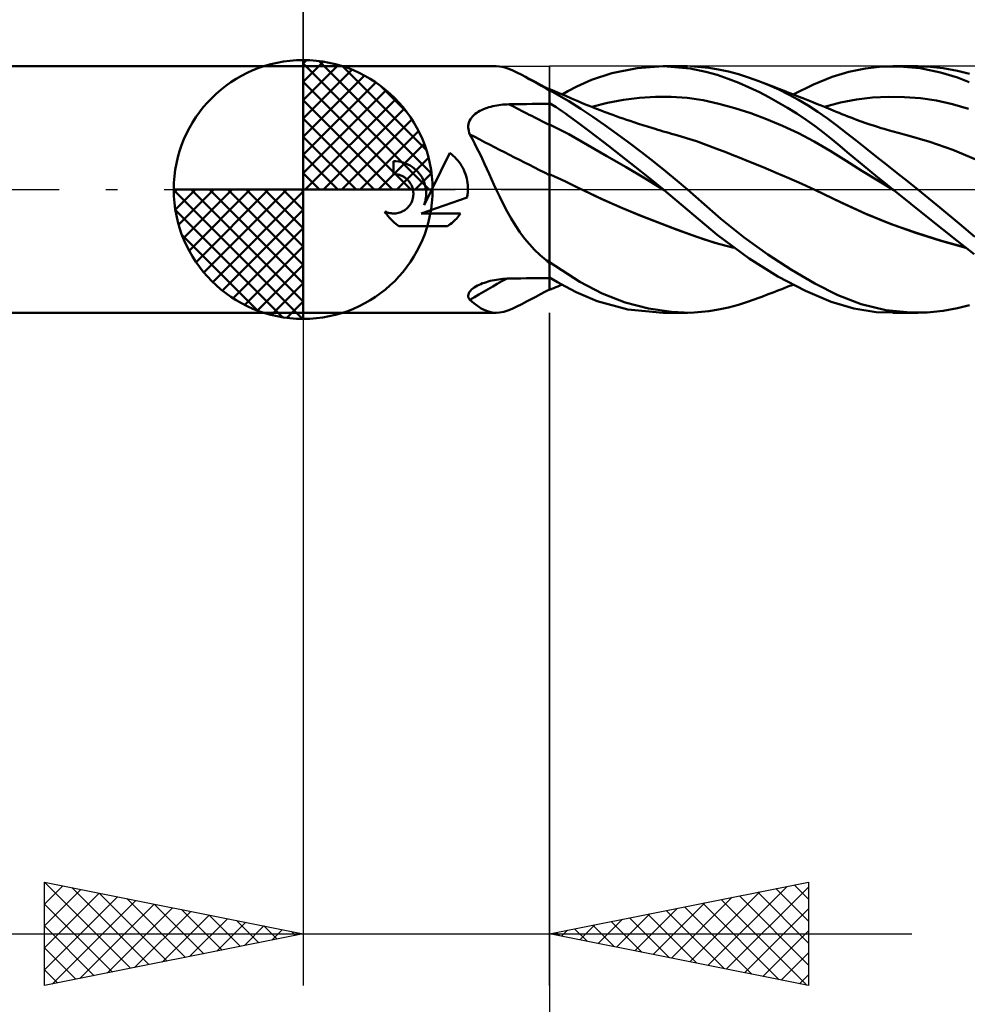
# Model space of a CAD drawing. Units: millimetres. Extents: x -52 to 65, y -36 to 39.
# Drawn here: x -5 to 13, y -16 to 3 of the extents above; entities that cross this region are included whole.
import ezdxf

# ---------------------------------------------------------------- set-up
doc = ezdxf.new("R2010")
doc.units = ezdxf.units.MM
doc.header["$LTSCALE"] = 4.5
doc.linetypes.add('LONGDASH_DASH', pattern=[0.85, 0.4, -0.2, 0.05, -0.2])
for name, color, linetype in [('1', 4, 'CONTINUOUS'), ('2', 7, 'CONTINUOUS'), ('4', 2, 'LONGDASH_DASH'), ('CUT', 1, 'CONTINUOUS'), ('NOCUT', 7, 'CONTINUOUS'), ('SK1', 4, 'CONTINUOUS'), ('SK2', 7, 'CONTINUOUS'), ('SK4', 2, 'LONGDASH_DASH')]:
    doc.layers.add(name, color=color, linetype=linetype)

msp = doc.modelspace()

# ---------------------------------------------------------------- linework, layer by layer
at = {"layer": '1', "color": 4, "linetype": 'CONTINUOUS', "lineweight": 50}
for p, q in [((0, 2.381), (3.731, 2.381)), ((0, -2.381), (0, 2.381)), ((3.796, 2.377), (3.721, 2.381)), ((3.874, 2.363), (3.796, 2.377)), ((3.955, 2.339), (3.874, 2.363)), ((4.04, 2.305), (3.955, 2.339)), ((4.13, 2.263), (4.04, 2.305)), ((5.966, 2.246), (6.45, 2.345)), ((6.45, 2.345), (6.956, 2.381)), ((7.479, 2.341), (6.956, 2.381)), ((6.962, 2.381), (7.422, 2.381)), ((7.782, 2.277), (7.479, 2.341)), ((7.836, 2.353), (7.486, 2.381)), ((8.025, 2.321), (7.836, 2.353)), ((8.217, 2.279), (8.025, 2.321)), ((10.541, 2.276), (10.861, 2.341)), ((10.861, 2.341), (11.186, 2.375)), ((11.186, 2.375), (11.513, 2.379)), ((11.393, 2.381), (11.873, 2.381)), ((11.918, 2.343), (11.513, 2.379)), ((12.057, 2.376), (11.736, 2.378)), ((12.315, 2.264), (11.918, 2.343)), ((12.367, 2.347), (12.057, 2.376)), ((12.64, 2.295), (12.367, 2.347)), ((12.871, 2.232), (12.64, 2.295)), ((4.227, 2.213), (4.13, 2.263)), ((4.297, 2.175), (4.227, 2.213)), ((4.316, 2.166), (4.227, 2.213)), ((4.369, 2.135), (4.297, 2.175)), ((4.405, 2.119), (4.316, 2.166)), ((4.445, 2.092), (4.369, 2.135)), ((4.494, 2.072), (4.405, 2.119)), ((5.286, 1.991), (5.573, 2.117)), ((5.573, 2.117), (5.966, 2.246)), ((7.998, 2.214), (7.782, 2.277)), ((8.21, 2.14), (7.998, 2.214)), ((8.418, 2.059), (8.21, 2.14)), ((8.41, 2.227), (8.217, 2.279)), ((8.606, 2.165), (8.41, 2.227)), ((8.803, 2.094), (8.606, 2.165)), ((8.995, 2.017), (8.803, 2.094)), ((8.836, 2.082), (8.803, 2.094)), ((9.857, 2.028), (10.218, 2.175)), ((10.218, 2.175), (10.541, 2.276)), ((12.639, 2.163), (12.315, 2.264)), ((12.867, 2.071), (12.639, 2.163)), ((4.524, 2.047), (4.445, 2.092)), ((4.583, 2.025), (4.494, 2.072)), ((4.606, 2.001), (4.524, 2.047)), ((4.672, 1.979), (4.583, 2.025)), ((4.692, 1.953), (4.606, 2.001)), ((4.762, 1.932), (4.672, 1.979)), ((4.701, 1.946), (4.692, 1.953)), ((4.71, 1.94), (4.701, 1.946)), ((4.72, 1.933), (4.71, 1.94)), ((4.731, 1.926), (4.72, 1.933)), ((4.741, 1.919), (4.731, 1.926)), ((4.752, 1.912), (4.741, 1.919)), ((4.762, 1.906), (4.752, 1.912)), ((4.844, 1.905), (4.762, 1.939)), ((4.762, -1.939), (4.762, 1.939)), ((5.135, 1.709), (4.762, 1.921)), ((4.925, 1.871), (4.844, 1.905)), ((5.113, 1.9), (5.286, 1.991)), ((8.619, 1.971), (8.418, 2.059)), ((8.813, 1.878), (8.619, 1.971)), ((8.887, 2.062), (8.836, 2.082)), ((8.938, 2.043), (8.887, 2.062)), ((8.989, 2.023), (8.938, 2.043)), ((9.039, 2.003), (8.989, 2.023)), ((9.187, 1.93), (8.995, 2.017)), ((9.09, 1.984), (9.039, 2.003)), ((9.141, 1.964), (9.09, 1.984)), ((9.192, 1.944), (9.141, 1.964)), ((9.378, 1.836), (9.187, 1.93)), ((9.243, 1.925), (9.192, 1.944)), ((9.294, 1.905), (9.243, 1.925)), ((9.384, 1.87), (9.294, 1.905)), ((9.464, 1.839), (9.857, 2.028)), ((5.007, 1.836), (4.925, 1.871)), ((5.001, 1.838), (5.113, 1.9)), ((5.088, 1.801), (5.007, 1.836)), ((5.169, 1.765), (5.088, 1.801)), ((5.232, 1.738), (5.169, 1.765)), ((5.294, 1.712), (5.232, 1.738)), ((5.882, 1.675), (6.19, 1.733)), ((6.19, 1.733), (6.497, 1.771)), ((6.497, 1.771), (6.804, 1.79)), ((7.111, 1.79), (6.804, 1.79)), ((7.418, 1.769), (7.111, 1.79)), ((7.725, 1.724), (7.418, 1.769)), ((8.032, 1.657), (7.725, 1.724)), ((8.998, 1.783), (8.813, 1.878)), ((9.178, 1.684), (8.998, 1.783)), ((9.568, 1.733), (9.378, 1.836)), ((9.473, 1.835), (9.384, 1.87)), ((9.562, 1.8), (9.473, 1.835)), ((9.651, 1.765), (9.562, 1.8)), ((9.757, 1.622), (9.568, 1.733)), ((9.715, 1.739), (9.651, 1.765)), ((9.779, 1.714), (9.715, 1.739)), ((9.849, 1.686), (9.779, 1.714)), ((10.38, 1.68), (10.689, 1.74)), ((10.689, 1.74), (10.999, 1.777)), ((10.999, 1.777), (11.309, 1.792)), ((11.618, 1.787), (11.309, 1.792)), ((11.928, 1.763), (11.618, 1.787)), ((12.237, 1.718), (11.928, 1.763)), ((12.547, 1.651), (12.237, 1.718)), ((3.415, 1.519), (3.448, 1.536)), ((3.448, 1.536), (3.482, 1.551)), ((3.482, 1.551), (3.517, 1.565)), ((3.517, 1.565), (3.553, 1.578)), ((3.553, 1.578), (3.589, 1.59)), ((3.589, 1.59), (3.627, 1.6)), ((3.627, 1.6), (3.664, 1.609)), ((3.664, 1.609), (3.703, 1.617)), ((3.703, 1.617), (3.741, 1.624)), ((3.741, 1.624), (3.78, 1.631)), ((3.78, 1.631), (3.819, 1.636)), ((3.819, 1.636), (3.859, 1.64)), ((3.859, 1.64), (3.898, 1.643)), ((3.898, 1.643), (3.938, 1.645)), ((3.938, 1.645), (3.978, 1.646)), ((3.978, 1.646), (4.09, 1.648)), ((4.09, 1.648), (4.202, 1.65)), ((4.202, 1.65), (4.314, 1.651)), ((4.314, 1.651), (4.426, 1.653)), ((4.426, 1.653), (4.538, 1.655)), ((4.538, 1.655), (4.65, 1.656)), ((4.65, 1.656), (4.762, 1.658)), ((4.824, 1.63), (4.762, 1.668)), ((4.885, 1.59), (4.824, 1.63)), ((4.946, 1.55), (4.885, 1.59)), ((5.007, 1.509), (4.946, 1.55)), ((5.367, 1.558), (5.135, 1.709)), ((5.364, 1.682), (5.294, 1.712)), ((5.435, 1.652), (5.364, 1.682)), ((5.595, 1.404), (5.367, 1.558)), ((5.506, 1.624), (5.435, 1.652)), ((5.577, 1.595), (5.506, 1.624)), ((5.575, 1.596), (5.882, 1.675)), ((5.667, 1.559), (5.577, 1.595)), ((5.758, 1.524), (5.667, 1.559)), ((5.814, 1.503), (5.758, 1.524)), ((8.339, 1.572), (8.032, 1.657)), ((8.646, 1.472), (8.339, 1.572)), ((9.358, 1.578), (9.178, 1.684)), ((9.538, 1.466), (9.358, 1.578)), ((9.944, 1.503), (9.757, 1.622)), ((9.919, 1.657), (9.849, 1.686)), ((9.988, 1.629), (9.919, 1.657)), ((10.058, 1.601), (9.988, 1.629)), ((10.149, 1.563), (10.058, 1.601)), ((10.07, 1.596), (10.38, 1.68)), ((10.239, 1.526), (10.149, 1.563)), ((10.296, 1.503), (10.239, 1.526)), ((12.857, 1.56), (12.547, 1.651)), ((3.216, 1.328), (3.232, 1.358)), ((3.232, 1.358), (3.251, 1.386)), ((3.251, 1.386), (3.273, 1.412)), ((3.273, 1.412), (3.297, 1.437)), ((3.297, 1.437), (3.324, 1.46)), ((3.324, 1.46), (3.352, 1.481)), ((3.352, 1.481), (3.383, 1.501)), ((3.383, 1.501), (3.415, 1.519)), ((5.068, 1.467), (5.007, 1.509)), ((5.129, 1.423), (5.068, 1.467)), ((5.217, 1.358), (5.129, 1.423)), ((5.34, 1.267), (5.217, 1.358)), ((5.827, 1.242), (5.595, 1.404)), ((5.871, 1.482), (5.814, 1.503)), ((5.927, 1.461), (5.871, 1.482)), ((5.984, 1.44), (5.927, 1.461)), ((6.049, 1.417), (5.984, 1.44)), ((6.114, 1.394), (6.049, 1.417)), ((6.179, 1.371), (6.114, 1.394)), ((6.244, 1.349), (6.179, 1.371)), ((6.317, 1.324), (6.244, 1.349)), ((8.953, 1.358), (8.646, 1.472)), ((9.26, 1.23), (8.953, 1.358)), ((9.716, 1.346), (9.538, 1.466)), ((9.893, 1.221), (9.716, 1.346)), ((10.129, 1.374), (9.944, 1.503)), ((10.31, 1.239), (10.129, 1.374)), ((10.353, 1.479), (10.296, 1.503)), ((10.409, 1.457), (10.353, 1.479)), ((10.466, 1.434), (10.409, 1.457)), ((10.522, 1.412), (10.466, 1.434)), ((10.579, 1.39), (10.522, 1.412)), ((10.635, 1.369), (10.579, 1.39)), ((10.692, 1.348), (10.635, 1.369)), ((10.782, 1.315), (10.692, 1.348)), ((3.189, 1.199), (3.19, 1.232)), ((3.192, 1.165), (3.189, 1.199)), ((3.19, 1.232), (3.195, 1.265)), ((3.198, 1.131), (3.192, 1.165)), ((3.195, 1.265), (3.203, 1.297)), ((3.203, 1.297), (3.216, 1.328)), ((5.131, 1.067), (4.762, 1.253)), ((5.495, 1.151), (5.34, 1.267)), ((5.681, 1.009), (5.495, 1.151)), ((6.062, 1.074), (5.827, 1.242)), ((6.391, 1.3), (6.317, 1.324)), ((6.478, 1.271), (6.391, 1.3)), ((6.564, 1.244), (6.478, 1.271)), ((6.651, 1.216), (6.564, 1.244)), ((6.737, 1.19), (6.651, 1.216)), ((6.799, 1.171), (6.737, 1.19)), ((6.852, 1.155), (6.799, 1.171)), ((6.904, 1.139), (6.852, 1.155)), ((9.567, 1.087), (9.26, 1.23)), ((10.061, 1.094), (9.893, 1.221)), ((10.491, 1.097), (10.31, 1.239)), ((10.873, 1.284), (10.782, 1.315)), ((10.947, 1.259), (10.873, 1.284)), ((11.021, 1.234), (10.947, 1.259)), ((11.095, 1.211), (11.021, 1.234)), ((11.169, 1.187), (11.095, 1.211)), ((11.225, 1.17), (11.169, 1.187)), ((11.28, 1.154), (11.225, 1.17)), ((11.328, 1.139), (11.28, 1.154)), ((3.208, 1.098), (3.198, 1.131)), ((3.22, 1.065), (3.208, 1.098)), ((3.269, 0.975), (3.22, 1.065)), ((3.317, 0.883), (3.269, 0.975)), ((5.5, 0.86), (5.131, 1.067)), ((5.898, 0.842), (5.681, 1.009)), ((6.298, 0.901), (6.062, 1.074)), ((6.957, 1.124), (6.904, 1.139)), ((7.01, 1.109), (6.957, 1.124)), ((7.062, 1.093), (7.01, 1.109)), ((7.115, 1.078), (7.062, 1.093)), ((7.168, 1.064), (7.115, 1.078)), ((7.22, 1.049), (7.168, 1.064)), ((7.409, 0.994), (7.22, 1.049)), ((7.598, 0.933), (7.409, 0.994)), ((9.874, 0.927), (9.567, 1.087)), ((10.218, 0.968), (10.061, 1.094)), ((10.367, 0.845), (10.218, 0.968)), ((10.683, 0.946), (10.491, 1.097)), ((11.375, 1.126), (11.328, 1.139)), ((11.423, 1.112), (11.375, 1.126)), ((11.471, 1.099), (11.423, 1.112)), ((11.518, 1.086), (11.471, 1.099)), ((11.566, 1.073), (11.518, 1.086)), ((11.613, 1.06), (11.566, 1.073)), ((11.661, 1.048), (11.613, 1.06)), ((12.105, 0.92), (11.661, 1.048)), ((3.364, 0.789), (3.317, 0.883)), ((3.411, 0.694), (3.364, 0.789)), ((5.869, 0.647), (5.5, 0.86)), ((6.144, 0.652), (5.898, 0.842)), ((6.534, 0.723), (6.298, 0.901)), ((7.786, 0.865), (7.598, 0.933)), ((7.975, 0.794), (7.786, 0.865)), ((8.163, 0.721), (7.975, 0.794)), ((10.181, 0.749), (9.874, 0.927)), ((10.512, 0.723), (10.367, 0.845)), ((10.88, 0.791), (10.683, 0.946)), ((11.079, 0.634), (10.88, 0.791)), ((12.55, 0.764), (12.105, 0.92)), ((12.994, 0.578), (12.55, 0.764)), ((2.485, 0), (2.834, 0.708)), ((2.867, 0.681), (2.834, 0.707)), ((2.899, 0.654), (2.867, 0.681)), ((2.93, 0.625), (2.899, 0.654)), ((2.958, 0.595), (2.93, 0.625)), ((2.986, 0.563), (2.958, 0.595)), ((3.456, 0.597), (3.411, 0.694)), ((3.502, 0.499), (3.456, 0.597)), ((6.238, 0.432), (5.869, 0.647)), ((6.414, 0.441), (6.144, 0.652)), ((6.769, 0.54), (6.534, 0.723)), ((8.351, 0.647), (8.163, 0.721)), ((8.357, 0.645), (8.351, 0.647)), ((8.363, 0.642), (8.357, 0.645)), ((8.369, 0.64), (8.363, 0.642)), ((8.375, 0.637), (8.369, 0.64)), ((8.381, 0.635), (8.375, 0.637)), ((8.387, 0.633), (8.381, 0.635)), ((8.393, 0.63), (8.387, 0.633)), ((8.641, 0.531), (8.393, 0.63)), ((10.488, 0.556), (10.181, 0.749)), ((10.656, 0.602), (10.512, 0.723)), ((10.802, 0.482), (10.656, 0.602)), ((11.279, 0.476), (11.079, 0.634)), ((1.793, 0.546), (1.746, 0.548)), ((1.746, 0.298), (1.746, 0.548)), ((1.84, 0.541), (1.793, 0.546)), ((1.887, 0.533), (1.84, 0.541)), ((1.934, 0.52), (1.887, 0.533)), ((1.98, 0.505), (1.934, 0.52)), ((2.024, 0.485), (1.98, 0.505)), ((2.067, 0.462), (2.024, 0.485)), ((2.108, 0.436), (2.067, 0.462)), ((2.146, 0.408), (2.108, 0.436)), ((2.181, 0.377), (2.146, 0.408)), ((3.012, 0.529), (2.986, 0.563)), ((3.037, 0.494), (3.012, 0.529)), ((3.06, 0.457), (3.037, 0.494)), ((3.082, 0.419), (3.06, 0.457)), ((3.102, 0.38), (3.082, 0.419)), ((3.548, 0.4), (3.502, 0.499)), ((3.593, 0.3), (3.548, 0.4)), ((6.607, 0.213), (6.238, 0.432)), ((6.688, 0.222), (6.414, 0.441)), ((7.003, 0.353), (6.769, 0.54)), ((8.889, 0.429), (8.641, 0.531)), ((9.138, 0.325), (8.889, 0.429)), ((10.795, 0.363), (10.488, 0.556)), ((10.948, 0.361), (10.802, 0.482)), ((11.478, 0.318), (11.279, 0.476)), ((1.762, 0.297), (1.746, 0.298)), ((1.778, 0.296), (1.762, 0.297)), ((1.794, 0.295), (1.778, 0.296)), ((1.81, 0.293), (1.794, 0.295)), ((1.826, 0.29), (1.81, 0.293)), ((1.842, 0.286), (1.826, 0.29)), ((1.858, 0.282), (1.842, 0.286)), ((1.873, 0.277), (1.858, 0.282)), ((1.889, 0.271), (1.873, 0.277)), ((1.904, 0.264), (1.889, 0.271)), ((1.919, 0.257), (1.904, 0.264)), ((1.935, 0.249), (1.919, 0.257)), ((1.95, 0.24), (1.935, 0.249)), ((1.965, 0.23), (1.95, 0.24)), ((1.979, 0.219), (1.965, 0.23)), ((1.993, 0.209), (1.979, 0.219)), ((2.006, 0.197), (1.993, 0.209)), ((2.019, 0.185), (2.006, 0.197)), ((2.213, 0.344), (2.181, 0.377)), ((2.243, 0.308), (2.213, 0.344)), ((2.271, 0.27), (2.243, 0.308)), ((2.297, 0.229), (2.271, 0.27)), ((2.319, 0.185), (2.297, 0.229)), ((3.119, 0.339), (3.102, 0.38)), ((3.135, 0.298), (3.119, 0.339)), ((3.148, 0.256), (3.135, 0.298)), ((3.159, 0.213), (3.148, 0.256)), ((3.168, 0.171), (3.159, 0.213)), ((3.638, 0.2), (3.593, 0.3)), ((3.684, 0.1), (3.638, 0.2)), ((4.867, 0.247), (4.762, 0.296)), ((4.973, 0.198), (4.867, 0.247)), ((5.078, 0.147), (4.973, 0.198)), ((6.976, -0.012), (6.607, 0.213)), ((6.962, 0), (6.688, 0.222)), ((7.228, 0.166), (7.003, 0.353)), ((9.386, 0.218), (9.138, 0.325)), ((9.634, 0.107), (9.386, 0.218)), ((11.102, 0.173), (10.795, 0.363)), ((11.096, 0.24), (10.948, 0.361)), ((11.244, 0.12), (11.096, 0.24)), ((11.677, 0.159), (11.478, 0.318)), ((2.03, 0.173), (2.019, 0.185)), ((2.042, 0.16), (2.03, 0.173)), ((2.053, 0.146), (2.042, 0.16)), ((2.063, 0.131), (2.053, 0.146)), ((2.073, 0.116), (2.063, 0.131)), ((2.082, 0.101), (2.073, 0.116)), ((2.09, 0.085), (2.082, 0.101)), ((2.098, 0.068), (2.09, 0.085)), ((2.104, 0.052), (2.098, 0.068)), ((2.11, 0.035), (2.104, 0.052)), ((2.116, 0.017), (2.11, 0.035)), ((2.12, 0), (2.116, 0.017)), ((2.338, 0.141), (2.319, 0.185)), ((2.335, -0.303), (2.485, 0)), ((2.353, 0.094), (2.338, 0.141)), ((2.364, 0.047), (2.353, 0.094)), ((2.372, 0), (2.364, 0.047)), ((3.175, 0.128), (3.168, 0.171)), ((3.18, 0.085), (3.175, 0.128)), ((3.182, 0.042), (3.18, 0.085)), ((3.182, 0), (3.182, 0.042)), ((3.182, -0.022), (3.182, 0)), ((3.73, 0), (3.684, 0.1)), ((5.184, 0.094), (5.078, 0.147)), ((5.289, 0.043), (5.184, 0.094)), ((5.395, -0.008), (5.289, 0.043)), ((6.964, -0.002), (6.962, 0)), ((7.422, 0), (7.228, 0.166)), ((8.066, -0.565), (7.422, 0)), ((9.883, -0.007), (9.634, 0.107)), ((11.409, -0.014), (11.102, 0.173)), ((11.392, 0), (11.244, 0.12)), ((11.395, -0.002), (11.392, 0)), ((11.874, 0), (11.677, 0.159)), ((12.303, -0.35), (11.874, 0)), ((2.113, -0.192), (2.119, -0.168)), ((2.119, -0.168), (2.124, -0.144)), ((2.124, -0.024), (2.12, 0)), ((2.127, -0.048), (2.124, -0.024)), ((2.124, -0.144), (2.127, -0.12)), ((2.129, -0.072), (2.127, -0.048)), ((2.127, -0.12), (2.129, -0.096)), ((2.129, -0.096), (2.129, -0.072)), ((2.277, -0.462), (3.166, -0.154)), ((2.366, -0.194), (2.371, -0.166)), ((2.371, -0.166), (2.374, -0.138)), ((2.375, -0.028), (2.372, 0)), ((2.374, -0.138), (2.376, -0.11)), ((2.377, -0.055), (2.375, -0.028)), ((2.376, -0.11), (2.377, -0.083)), ((2.377, -0.083), (2.377, -0.055)), ((3.166, -0.153), (3.17, -0.131)), ((3.17, -0.131), (3.173, -0.109)), ((3.173, -0.109), (3.176, -0.087)), ((3.176, -0.087), (3.179, -0.065)), ((3.179, -0.065), (3.181, -0.044)), ((3.181, -0.044), (3.182, -0.022)), ((3.799, -0.144), (3.73, 0)), ((3.87, -0.287), (3.799, -0.144)), ((5.792, -0.193), (5.394, -0.008)), ((5.76, -0.179), (5.395, -0.008)), ((6.125, -0.34), (5.76, -0.179)), ((6.967, -0.004), (6.964, -0.002)), ((6.969, -0.006), (6.967, -0.004)), ((6.976, -0.012), (6.969, -0.006)), ((8, -0.878), (6.976, -0.012)), ((10.37, -0.24), (9.883, -0.007)), ((10.406, -0.258), (9.883, -0.007)), ((11.398, -0.005), (11.395, -0.002)), ((11.401, -0.007), (11.398, -0.005)), ((11.404, -0.009), (11.401, -0.007)), ((11.407, -0.012), (11.404, -0.009)), ((11.409, -0.014), (11.407, -0.012)), ((12.067, -0.54), (11.409, -0.014)), ((11.41, -0.014), (11.409, -0.014)), ((11.41, -0.014), (11.41, -0.014)), ((1.975, -0.389), (1.994, -0.374)), ((1.994, -0.374), (2.012, -0.358)), ((2.012, -0.358), (2.028, -0.341)), ((2.028, -0.341), (2.044, -0.323)), ((2.044, -0.323), (2.059, -0.303)), ((2.059, -0.303), (2.072, -0.283)), ((2.072, -0.283), (2.085, -0.261)), ((2.085, -0.261), (2.096, -0.239)), ((2.096, -0.239), (2.105, -0.216)), ((2.105, -0.216), (2.113, -0.192)), ((2.335, -0.303), (2.345, -0.276)), ((2.345, -0.276), (2.353, -0.249)), ((2.353, -0.249), (2.361, -0.221)), ((2.361, -0.221), (2.366, -0.194)), ((3.943, -0.427), (3.87, -0.287)), ((6.172, -0.36), (5.792, -0.193)), ((6.491, -0.493), (6.125, -0.34)), ((6.527, -0.507), (6.172, -0.36)), ((10.857, -0.463), (10.37, -0.24)), ((10.882, -0.474), (10.406, -0.258)), ((12.677, -0.664), (12.303, -0.35)), ((1.601, -0.433), (1.578, -0.423)), ((1.598, -0.454), (1.579, -0.423)), ((1.619, -0.485), (1.598, -0.454)), ((1.624, -0.442), (1.601, -0.433)), ((1.641, -0.514), (1.619, -0.485)), ((1.648, -0.45), (1.624, -0.442)), ((1.663, -0.542), (1.641, -0.514)), ((1.672, -0.455), (1.648, -0.45)), ((1.687, -0.569), (1.663, -0.542)), ((1.697, -0.46), (1.672, -0.455)), ((1.711, -0.594), (1.687, -0.569)), ((1.721, -0.462), (1.697, -0.46)), ((1.745, -0.463), (1.721, -0.462)), ((1.745, -0.463), (1.768, -0.463)), ((1.768, -0.463), (1.792, -0.461)), ((1.792, -0.461), (1.817, -0.457)), ((1.817, -0.457), (1.841, -0.452)), ((1.841, -0.452), (1.865, -0.445)), ((1.865, -0.445), (1.888, -0.437)), ((1.888, -0.437), (1.911, -0.427)), ((1.911, -0.427), (1.933, -0.415)), ((1.933, -0.415), (1.955, -0.403)), ((1.955, -0.403), (1.975, -0.389)), ((2.277, -0.462), (3.038, -0.462)), ((2.938, -0.586), (2.959, -0.564)), ((2.959, -0.564), (2.98, -0.54)), ((2.98, -0.54), (3, -0.515)), ((3, -0.515), (3.02, -0.489)), ((3.02, -0.489), (3.038, -0.462)), ((4.02, -0.562), (3.943, -0.427)), ((4.1, -0.694), (4.02, -0.562)), ((6.857, -0.639), (6.491, -0.493)), ((6.848, -0.634), (6.527, -0.507)), ((8.517, -0.924), (8.066, -0.565)), ((11.344, -0.66), (10.857, -0.463)), ((11.361, -0.667), (10.882, -0.474)), ((12.637, -0.994), (12.067, -0.54)), ((1.737, -0.619), (1.711, -0.594)), ((1.763, -0.642), (1.737, -0.619)), ((1.792, -0.665), (1.763, -0.642)), ((1.821, -0.687), (1.792, -0.665)), ((1.851, -0.707), (1.821, -0.687)), ((1.851, -0.708), (2.79, -0.708)), ((2.79, -0.707), (2.817, -0.689)), ((2.817, -0.689), (2.843, -0.67)), ((2.843, -0.67), (2.869, -0.65)), ((2.869, -0.65), (2.893, -0.63)), ((2.893, -0.63), (2.916, -0.608)), ((2.916, -0.608), (2.938, -0.586)), ((4.185, -0.821), (4.1, -0.694)), ((7.147, -0.747), (6.848, -0.634)), ((7.223, -0.778), (6.857, -0.639)), ((7.445, -0.856), (7.147, -0.747)), ((11.831, -0.836), (11.344, -0.66)), ((11.848, -0.84), (11.361, -0.667)), ((12.974, -0.915), (12.677, -0.664)), ((4.276, -0.944), (4.185, -0.821)), ((4.372, -1.059), (4.276, -0.944)), ((7.589, -0.909), (7.223, -0.778)), ((7.733, -0.957), (7.445, -0.856)), ((7.954, -1.028), (7.589, -0.909)), ((8.615, -1.334), (8, -0.878)), ((8.976, -1.253), (8.517, -0.924)), ((12.318, -0.992), (11.831, -0.836)), ((12.33, -0.992), (11.848, -0.84)), ((4.472, -1.166), (4.372, -1.059)), ((8.023, -1.047), (7.733, -0.957)), ((8.32, -1.124), (7.954, -1.028)), ((8.32, -1.124), (8.023, -1.047)), ((12.805, -1.125), (12.318, -0.992)), ((12.801, -1.121), (12.33, -0.992)), ((12.964, -1.251), (12.637, -0.994)), ((4.579, -1.268), (4.472, -1.166)), ((4.692, -1.362), (4.579, -1.268)), ((9.436, -1.552), (8.976, -1.253)), ((4.701, -1.372), (4.692, -1.362)), ((4.71, -1.382), (4.701, -1.372)), ((4.72, -1.391), (4.71, -1.382)), ((4.731, -1.401), (4.72, -1.391)), ((4.741, -1.41), (4.731, -1.401)), ((4.752, -1.419), (4.741, -1.41)), ((4.762, -1.428), (4.752, -1.419)), ((5.343, -1.786), (4.762, -1.406)), ((9.169, -1.678), (8.615, -1.334)), ((4.538, -1.713), (4.65, -1.711)), ((4.65, -1.711), (4.762, -1.71)), ((4.915, -1.789), (4.762, -1.699)), ((9.703, -1.957), (9.169, -1.678)), ((9.888, -1.816), (9.436, -1.552)), ((3.277, -1.914), (3.305, -1.894)), ((3.305, -1.894), (3.336, -1.874)), ((3.336, -1.874), (3.366, -1.857)), ((3.366, -1.857), (3.399, -1.841)), ((3.399, -1.841), (3.432, -1.826)), ((3.432, -1.826), (3.467, -1.812)), ((3.467, -1.812), (3.503, -1.8)), ((3.503, -1.8), (3.54, -1.788)), ((3.54, -1.788), (3.577, -1.777)), ((3.577, -1.777), (3.615, -1.767)), ((3.615, -1.767), (3.654, -1.758)), ((3.654, -1.758), (3.694, -1.75)), ((3.694, -1.75), (3.733, -1.743)), ((3.733, -1.743), (3.774, -1.737)), ((3.774, -1.737), (3.814, -1.732)), ((3.814, -1.732), (3.855, -1.727)), ((3.855, -1.727), (3.896, -1.724)), ((3.896, -1.724), (3.937, -1.722)), ((3.937, -1.722), (3.978, -1.721)), ((3.978, -1.721), (4.09, -1.719)), ((4.09, -1.719), (4.202, -1.718)), ((4.202, -1.718), (4.314, -1.716)), ((4.314, -1.716), (4.426, -1.714)), ((4.426, -1.714), (4.538, -1.713)), ((4.842, -1.906), (4.882, -1.889)), ((4.882, -1.889), (4.922, -1.872)), ((5.067, -1.875), (4.915, -1.789)), ((4.922, -1.872), (4.961, -1.855)), ((4.961, -1.855), (5.001, -1.838)), ((5.273, -1.984), (5.067, -1.875)), ((5.778, -2.01), (5.343, -1.786)), ((9.281, -1.91), (9.366, -1.877)), ((9.366, -1.877), (9.464, -1.839)), ((10.328, -2.042), (9.888, -1.816)), ((3.189, -2.048), (3.192, -2.026)), ((3.19, -2.07), (3.189, -2.048)), ((3.196, -2.091), (3.19, -2.07)), ((3.192, -2.026), (3.201, -2.003)), ((3.206, -2.111), (3.196, -2.091)), ((3.201, -2.003), (3.214, -1.98)), ((3.214, -1.98), (3.231, -1.957)), ((3.231, -1.957), (3.252, -1.935)), ((3.252, -1.935), (3.277, -1.914)), ((4.405, -2.119), (4.494, -2.072)), ((4.494, -2.072), (4.583, -2.025)), ((4.583, -2.025), (4.672, -1.979)), ((4.672, -1.979), (4.762, -1.932)), ((4.762, -1.939), (4.802, -1.922)), ((4.802, -1.922), (4.842, -1.906)), ((5.678, -2.156), (5.273, -1.984)), ((6.224, -2.181), (5.778, -2.01)), ((8.802, -2.094), (8.839, -2.08)), ((8.839, -2.08), (8.895, -2.059)), ((8.895, -2.059), (8.95, -2.038)), ((8.95, -2.038), (9.005, -2.017)), ((9.005, -2.017), (9.06, -1.995)), ((9.06, -1.995), (9.115, -1.974)), ((9.115, -1.974), (9.17, -1.953)), ((9.17, -1.953), (9.226, -1.931)), ((9.226, -1.931), (9.281, -1.91)), ((10.202, -2.17), (9.703, -1.957)), ((10.781, -2.217), (10.328, -2.042)), ((3.22, -2.13), (3.206, -2.111)), ((3.295, -2.194), (3.22, -2.13)), ((3.368, -2.25), (3.295, -2.194)), ((3.439, -2.296), (3.368, -2.25)), ((4.04, -2.305), (4.13, -2.263)), ((4.13, -2.263), (4.227, -2.213)), ((4.227, -2.213), (4.316, -2.166)), ((4.316, -2.166), (4.405, -2.119)), ((6.272, -2.316), (5.678, -2.156)), ((6.671, -2.3), (6.224, -2.181)), ((8.025, -2.321), (8.217, -2.279)), ((8.217, -2.279), (8.41, -2.227)), ((8.41, -2.227), (8.606, -2.165)), ((8.606, -2.165), (8.802, -2.094)), ((10.637, -2.299), (10.202, -2.17)), ((11.258, -2.33), (10.781, -2.217)), ((12.64, -2.295), (12.871, -2.232)), ((0, -2.381), (3.731, -2.381)), ((3.51, -2.332), (3.439, -2.296)), ((3.58, -2.359), (3.51, -2.332)), ((3.65, -2.375), (3.58, -2.359)), ((3.721, -2.381), (3.65, -2.375)), ((3.721, -2.381), (3.796, -2.377)), ((3.796, -2.377), (3.874, -2.363)), ((3.874, -2.363), (3.955, -2.339)), ((3.955, -2.339), (4.04, -2.305)), ((6.956, -2.381), (6.272, -2.316)), ((7.114, -2.366), (6.671, -2.3)), ((7.422, -2.381), (6.962, -2.381)), ((7.486, -2.381), (7.114, -2.366)), ((7.486, -2.381), (7.836, -2.353)), ((7.836, -2.353), (8.025, -2.321)), ((11.072, -2.367), (10.637, -2.299)), ((11.513, -2.379), (11.072, -2.367)), ((11.736, -2.378), (11.258, -2.33)), ((11.873, -2.381), (11.393, -2.381)), ((11.736, -2.378), (12.057, -2.376)), ((12.057, -2.376), (12.367, -2.347)), ((12.367, -2.347), (12.64, -2.295))]:
    msp.add_line(p, q, dxfattribs=at)
for centre, major_axis, ratio, start_param, end_param in [((25.514, 35.381), (32.633, 23.271), 0.897112, 3.575812, 3.577964), ((26.18, 8.419), (-38.576, 11.03), 0.359711, 1.063687, 1.088149), ((25.959, 7.645), (-38.756, 11.081), 0.359711, 1.050085, 1.098011), ((25.514, 6.087), (-38.536, 11.019), 0.359711, 1.105835, 1.107987), ((25.959, -34.756), (-32.819, 23.403), 0.897112, 5.882496, 5.904716)]:
    msp.add_ellipse(centre, major_axis=major_axis, ratio=ratio, start_param=start_param, end_param=end_param, dxfattribs=at)
at = {"layer": '2', "color": 7, "linetype": 'CONTINUOUS', "lineweight": 25}
for p, q in [((0, 0), (0, 25.381)), ((0, -2.381), (0, -15.382)), ((4.762, -15.382), (4.762, -2.381)), ((4.762, -2.381), (4.762, -32.881)), ((-5, -15.382), (-5, -13.382)), ((-5, -13.382), (0, -14.382)), ((-5, -13.382), (-5, -13.382)), ((-5, -13.382), (-3.333, -15.048)), ((-5, -13.806), (-4.646, -13.452)), ((-4.47, -13.488), (-2.98, -14.977)), ((4.762, -14.382), (9.762, -13.382)), ((7.821, -14.993), (9.351, -13.464)), ((8.175, -15.064), (9.762, -13.477)), ((9.134, -13.507), (9.762, -14.135)), ((9.488, -13.436), (9.762, -13.711)), ((9.762, -13.382), (9.762, -15.382)), ((-5, -14.23), (-4.293, -13.523)), ((-5, -14.654), (-3.939, -13.594)), ((-5, -15.079), (-3.586, -13.664)), ((-3.939, -13.594), (-2.626, -14.907)), ((7.114, -14.852), (8.29, -13.676)), ((7.468, -14.923), (8.82, -13.57)), ((8.427, -13.649), (9.762, -14.984)), ((8.781, -13.578), (9.762, -14.559)), ((-5, -13.806), (-3.687, -15.119)), ((-4.848, -15.351), (-3.232, -13.735)), ((-4.318, -15.245), (-2.879, -13.806)), ((-3.788, -15.139), (-2.525, -13.876)), ((-3.409, -13.7), (-2.273, -14.836)), ((-2.879, -13.806), (-1.919, -14.765)), ((6.76, -14.781), (7.76, -13.782)), ((7.366, -13.861), (8.668, -15.163)), ((7.72, -13.79), (9.199, -15.269)), ((8.073, -13.719), (9.729, -15.375)), ((-3.257, -15.033), (-2.172, -13.947)), ((-2.727, -14.927), (-1.818, -14.018)), ((-2.348, -13.912), (-1.566, -14.695)), ((-1.818, -14.018), (-1.212, -14.624)), ((6.053, -14.64), (6.699, -13.994)), ((6.306, -14.073), (7.077, -14.845)), ((6.407, -14.71), (7.229, -13.888)), ((6.659, -14.002), (7.608, -14.951)), ((7.013, -13.931), (8.138, -15.057)), ((8.528, -15.135), (9.762, -13.901)), ((-5, -14.23), (-4.04, -15.19)), ((-2.197, -14.821), (-1.464, -14.089)), ((-1.666, -14.715), (-1.111, -14.159)), ((-1.288, -14.124), (-0.859, -14.553)), ((-1.136, -14.609), (-0.757, -14.23)), ((-0.757, -14.23), (-0.505, -14.482)), ((5.346, -14.498), (5.638, -14.206)), ((5.599, -14.214), (6.017, -14.632)), ((5.7, -14.569), (6.169, -14.1)), ((5.952, -14.143), (6.547, -14.739)), ((-21.875, -14.382), (11.762, -14.382)), ((0, -14.382), (-5, -15.382)), ((-0.606, -14.503), (-0.404, -14.301)), ((-0.227, -14.336), (-0.151, -14.412)), ((-0.075, -14.397), (-0.05, -14.371)), ((9.762, -15.382), (4.762, -14.382)), ((4.891, -14.356), (4.956, -14.42)), ((4.993, -14.428), (5.108, -14.312)), ((5.245, -14.285), (5.486, -14.526)), ((8.882, -15.205), (9.762, -14.325)), ((-5, -14.654), (-4.394, -15.26)), ((9.235, -15.276), (9.762, -14.749)), ((-5, -15.079), (-4.748, -15.331)), ((9.589, -15.347), (9.762, -15.174))]:
    msp.add_line(p, q, dxfattribs=at)
at = {"layer": '4', "color": 2, "linetype": 'LONGDASH_DASH', "lineweight": 25}
msp.add_line((0, 0), (15.862, 0), dxfattribs=at)
at = {"layer": 'CUT', "color": 1, "linetype": 'CONTINUOUS', "lineweight": 25}
for p, q in [((15.481, 2.381), (4.762, 2.381)), ((4.762, 2.381), (4.762, 2.376)), ((4.762, 2.376), (4.762, 0)), ((4.762, 0), (15.862, 0))]:
    msp.add_line(p, q, dxfattribs=at)
at = {"layer": 'NOCUT', "color": 7, "linetype": 'CONTINUOUS', "lineweight": 25}
for p, q in [((0, 0), (0, 2.381)), ((0, 2.381), (4.762, 2.381)), ((4.762, 2.376), (4.762, 2.381)), ((4.762, 0), (4.762, 2.376)), ((4.762, 0), (0, 0))]:
    msp.add_line(p, q, dxfattribs=at)
at = {"layer": 'SK1', "color": 4, "linetype": 'CONTINUOUS', "lineweight": 50}
for p, q in [((0, 0), (0, 2.5)), ((0, 2.435), (0.063, 2.498)), ((0.308, 2.481), (2.481, 0.308)), ((0, 2.381), (-34.541, 2.381)), ((0, 2.081), (0.387, 2.469)), ((0, 2.435), (2.435, 0)), ((0, 1.728), (0.677, 2.405)), ((0, 1.374), (0.941, 2.315)), ((0.761, 2.381), (2.381, 0.761)), ((0, 1.021), (1.182, 2.202)), ((0, 2.081), (2.081, 0)), ((0, 0.667), (1.401, 2.069)), ((0, 0.314), (1.604, 1.917)), ((1.486, 2.01), (2.01, 1.486)), ((0, 1.728), (1.728, 0)), ((0.04, 0), (1.787, 1.747)), ((0.393, 0), (1.953, 1.559)), ((0, 1.374), (1.374, 0)), ((0.747, 0), (2.101, 1.354)), ((0, 1.021), (1.021, 0)), ((1.101, 0), (2.229, 1.129)), ((1.454, 0), (2.338, 0.884)), ((0, 0.667), (0.667, 0)), ((1.808, 0), (2.423, 0.615)), ((0, 0.314), (0.314, 0)), ((2.161, 0), (2.479, 0.318)), ((0, 0), (-2.5, 0)), ((-2.498, -0.063), (-2.435, 0)), ((-2.469, -0.387), (-2.081, 0)), ((-2.405, -0.677), (-1.728, 0)), ((-2.315, -0.941), (-1.374, 0)), ((-2.202, -1.182), (-1.021, 0)), ((-2.161, 0), (0, -2.161)), ((-2.069, -1.401), (-0.667, 0)), ((-1.917, -1.604), (-0.314, 0)), ((-1.808, 0), (0, -1.808)), ((-1.454, 0), (0, -1.454)), ((-1.101, 0), (0, -1.101)), ((-0.747, 0), (0, -0.747)), ((-0.393, 0), (0, -0.393)), ((-0.04, 0), (0, -0.04)), ((0, 0), (2.5, 0)), ((0, -2.5), (0, 0)), ((-2.5, -0.015), (-0.015, -2.5)), ((-1.747, -1.787), (0, -0.04)), ((-2.466, -0.402), (-0.402, -2.466)), ((-1.559, -1.953), (0, -0.393)), ((-1.354, -2.101), (0, -0.747)), ((-2.337, -0.884), (-0.884, -2.337)), ((-1.129, -2.229), (0, -1.101)), ((-0.884, -2.338), (0, -1.454)), ((-0.615, -2.423), (0, -1.808)), ((-0.318, -2.479), (0, -2.161)), ((-34.541, -2.381), (0, -2.381))]:
    msp.add_line(p, q, dxfattribs=at)
for start, end in [(90, 180), (0, 90), (180, 270), (270, 0)]:
    msp.add_arc((0, 0), 2.5, start, end, dxfattribs=at)
at = {"layer": 'SK2', "color": 7, "linetype": 'CONTINUOUS', "lineweight": 25}
msp.add_line((0, 15.382), (0, 2.381), dxfattribs=at)
at = {"layer": 'SK4', "color": 2, "linetype": 'LONGDASH_DASH', "lineweight": 25}
msp.add_line((-40.938, 0), (21.862, 0), dxfattribs=at)

doc.saveas('drawing.dxf')
